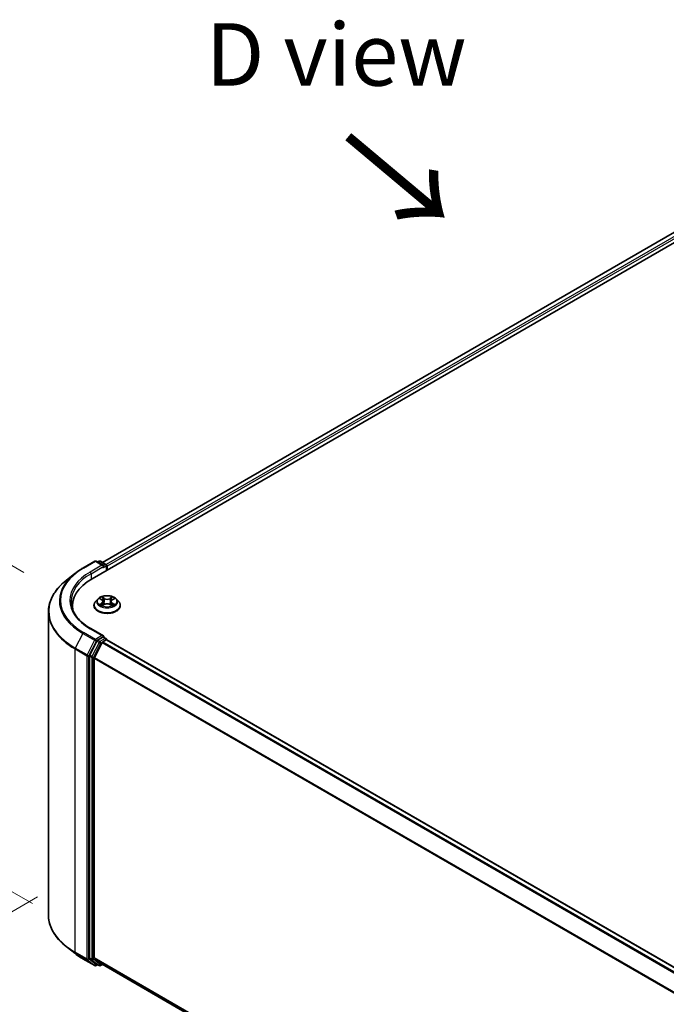
# Model space of a CAD drawing. Units: millimetres. Extents: x 0 to 8131, y 0 to 1826.
# Drawn here: x 19 to 37, y 115 to 141 of the extents above; entities that cross this region are included whole.
import ezdxf

# ---------------------------------------------------------------- set-up
doc = ezdxf.new("R2010")
doc.units = ezdxf.units.MM
doc.header["$LTSCALE"] = 0.666667
doc.layers.get('Defpoints').update_dxf_attribs({"lineweight": 25})
for name, color, linetype, lineweight in [('Dimension (ISO)', 7, 'Continuous', 18), ('Symbol (ISO)', 7, 'Continuous', 18), ('Visible (ISO)', 7, 'Continuous', 35), ('Visible Narrow (ISO)', 7, 'Continuous', 25)]:
    doc.layers.add(name, color=color, linetype=linetype, lineweight=lineweight)
doc.styles.add('Note Text (TK)', font='MS PGothic.ttf')
doc.dimstyles.new('Default - Method 1b (TK)', dxfattribs={"dimscale": 0.666667, "dimtxt": 2.5, "dimasz": 2.5, "dimexe": 1, "dimexo": 1.5, "dimgap": 1, "dimtad": 1, "dimtoh": 1, "dimrnd": 1e-08, "dimdsep": 46, "dimtxsty": 'Note Text (TK)', "dimcen": 0.09, "dimdle": 5, "dimclrd": 100, "dimclre": 100, "dimclrt": 7, "dimadec": 1, "dimazin": 1, "dimtfac": 1, "dimtmove": 0, "dimatfit": 3, "dimfxl": 1, "dimtolj": 1, "dimlwd": -1, "dimlwe": -1, "dimarcsym": 0})

# ---------------------------------------------------------------- blocks, each defined once
blk = doc.blocks.new('*D14')
at = {"layer": 'Defpoints', "color": 0}
for p in [(11.817, 130.595), (20.543, 125.557), (20.774, 116.714)]:
    blk.add_point(p, dxfattribs=at)
at = {"layer": 'Dimension (ISO)', "color": 100}
for p, q in [((19.543, 126.134), (11.15, 130.98)), ((11.817, 123.552), (11.817, 128.928)), ((19.774, 117.292), (11.15, 122.27))]:
    blk.add_line(p, q, dxfattribs=at)
for points in [[(11.539, 128.928), (12.095, 128.928), (11.817, 130.595)], [(11.539, 123.552), (12.095, 123.552), (11.817, 121.885)]]:
    blk.add_solid(points, dxfattribs=at)
at = {"layer": 'Dimension (ISO)', "color": 7, "insert": (10.47, 125.118), "char_height": 1.66667, "attachment_point": 4, "rotation": 90, "style": 'Note Text (TK)'}
blk.add_mtext('\\A1;{\\Q30.000;\\W0.816;\\H0.816x;88}', dxfattribs=at)
blk = doc.blocks.new('*D15')
at = {"layer": 'Defpoints', "color": 0}
for p in [(20.913, 118.048), (8.656, 110.972), (57.768, 96.77)]:
    blk.add_point(p, dxfattribs=at)
at = {"layer": 'Dimension (ISO)', "color": 100}
for p, q in [((19.913, 117.471), (7.99, 110.587)), ((44.068, 90.527), (10.1, 110.139)), ((56.768, 96.193), (44.845, 89.309))]:
    blk.add_line(p, q, dxfattribs=at)
for points in [[(10.239, 110.379), (9.961, 109.898), (8.656, 110.972)], [(44.207, 90.768), (43.929, 90.287), (45.512, 89.694)]]:
    blk.add_solid(points, dxfattribs=at)
at = {"layer": 'Dimension (ISO)', "color": 7, "insert": (26.42, 102.271), "char_height": 1.66667, "attachment_point": 4, "rotation": 330, "style": 'Note Text (TK)'}
blk.add_mtext('\\A1;{\\Q30.000;\\W0.816;\\H0.816x;430}', dxfattribs=at)

msp = doc.modelspace()

# ---------------------------------------------------------------- linework, layer by layer
at = {"layer": 'Visible (ISO)'}
for p, q in [((21.36721, 125.96903), (43.65179, 138.83504)), ((43.06282, 138.77051), (21.64495, 126.40489)), ((21.12108, 126.25089), (21.43821, 126.43398)), ((21.66927, 126.32157), (21.47457, 126.43398)), ((21.55828, 126.43394), (21.51646, 126.4098)), ((21.59464, 126.43394), (21.7368, 126.35187)), ((21.75498, 126.32037), (21.75498, 126.19291)), ((21.77005, 126.20161), (21.77005, 126.30058)), ((20.90451, 126.10474), (20.6753, 125.92329)), ((21.52146, 125.42564), (21.46134, 125.35856)), ((21.58036, 125.43301), (21.63197, 125.40215)), ((21.90812, 125.40215), (21.95973, 125.43301)), ((21.95972, 125.43302), (21.95974, 125.43303)), ((22.01863, 125.42564), (22.07875, 125.35856)), ((20.84533, 125.15561), (20.84533, 125.24161)), ((21.41853, 125.25151), (21.41853, 125.25553)), ((21.64142, 125.24924), (21.69517, 125.2792)), ((21.66375, 125.35977), (21.67368, 125.26722)), ((21.84492, 125.2792), (21.89867, 125.24924)), ((21.87635, 125.35977), (21.86641, 125.26722)), ((22.12156, 125.25151), (22.12156, 125.25553)), ((20.2029, 116.98842), (20.2029, 125.0824)), ((21.66927, 124.44116), (21.33397, 124.63475)), ((21.65862, 124.40532), (21.51646, 124.32324)), ((21.67568, 124.40777), (21.7368, 124.37248)), ((21.49671, 124.30115), (21.3046, 123.92405)), ((21.43317, 123.86774), (21.63377, 124.26152)), ((21.65352, 124.28361), (21.74433, 124.33604)), ((21.75498, 124.33952), (21.75498, 124.34099)), ((21.76251, 124.33784), (54.32269, 105.53921)), ((21.29864, 123.9016), (21.29864, 115.84345)), ((21.42721, 115.85028), (21.42721, 123.84529)), ((20.90451, 115.96609), (20.6753, 116.14754)), ((21.12108, 115.81994), (21.43821, 115.63684)), ((21.3046, 115.82788), (21.49671, 115.6726)), ((21.63377, 115.67256), (21.43317, 115.83471)), ((21.51646, 115.66103), (21.47457, 115.63684)), ((21.55828, 115.63689), (21.49828, 115.67152)), ((21.59464, 115.63689), (21.64495, 115.66593)), ((21.63534, 115.67148), (53.96918, 97.00353))]:
    msp.add_line(p, q, dxfattribs=at)
for centre, start, end in [((21.45639, 126.40249), 60, 120), ((21.57646, 126.40245), 60, 120), ((21.71862, 126.32037), 0, 60), ((21.71862, 124.34099), 0, 60), ((21.45639, 115.66833), 240, 300), ((21.57646, 115.66838), 240, 300)]:
    msp.add_arc(centre, 0.03636, start, end, dxfattribs=at)
for centre, major_axis, start_param, end_param in [((21.63291, 126.30058), (0.05143, 0), 0, 1.57079633), ((21.65862, 126.28573), (-0.01818, -0.03149), 0.78539816, 2.35619449), ((21.74433, 126.31543), (-0.01818, 0.03149), 3.92699082, 5.41642157), ((22.62715, 125.24161), (-1.78182, 0), 5.49778714, 6.39521013), ((22.62715, 125.04367), (-1.81818, 0), 6.08255579, 6.13021947), ((21.63291, 124.42016), (0.05143, 0), 0, 1.57079633), ((21.65862, 124.43501), (0.01818, -0.03149), 0.15954809, 0.78539816), ((21.51646, 124.29355), (0.01818, 0.03149), 0.78539816, 1.66145621), ((21.65352, 124.25392), (0.01818, 0.03149), 0.78539816, 1.66145621), ((21.74433, 124.30635), (0.01818, 0.03149), 0, 0.78539816), ((21.32435, 123.91645), (0.01818, 0.03149), 1.66145621, 2.35619449), ((21.45292, 123.86013), (0.01818, 0.03149), 1.66145621, 2.35619449), ((21.32435, 115.8583), (-0.01818, -0.03149), 5.49778714, 6.19252542), ((21.45292, 115.86512), (-0.01818, -0.03149), 5.49778714, 6.19252542), ((21.51646, 115.70302), (-0.01818, -0.03149), 6.19252542, 6.28318531), ((21.65352, 115.70297), (-0.01818, -0.03149), 6.19252542, 6.28318531)]:
    msp.add_ellipse(centre, major_axis=major_axis, ratio=0.57735027, start_param=start_param, end_param=end_param, dxfattribs=at)
for points, knots in [([(20.90451, 126.10474), (20.91764, 126.11514), (20.93105, 126.12541), (20.9584, 126.1457), (20.97233, 126.15572), (21.00073, 126.17549), (21.01518, 126.18525), (21.04459, 126.20448), (21.05955, 126.21396), (21.08995, 126.23264), (21.1054, 126.24184), (21.12108, 126.25089)], [4.557128063, 4.557128063, 4.557128063, 4.557128063, 4.588180247, 4.588180247, 4.61923243, 4.61923243, 4.650284613, 4.650284613, 4.681336797, 4.681336797, 4.71238898, 4.71238898, 4.71238898, 4.71238898]), ([(20.6753, 125.92329), (20.61496, 125.87553), (20.55972, 125.82546), (20.46032, 125.72143), (20.41616, 125.66746), (20.33975, 125.55639), (20.30748, 125.49928), (20.25553, 125.38281), (20.23584, 125.32345), (20.20953, 125.20353), (20.2029, 125.14297), (20.2029, 125.0824)], [1.726057244, 1.726057244, 1.726057244, 1.726057244, 1.852084693, 1.852084693, 1.978112143, 1.978112143, 2.104139592, 2.104139592, 2.230167041, 2.230167041, 2.35619449, 2.35619449, 2.35619449, 2.35619449]), ([(22.01863, 125.42564), (22.00375, 125.44223), (21.98487, 125.45679), (21.9403, 125.48185), (21.91433, 125.49217), (21.85861, 125.50723), (21.82887, 125.51198), (21.76858, 125.51564), (21.73805, 125.51457), (21.67897, 125.50671), (21.65044, 125.49991), (21.59799, 125.481), (21.57411, 125.46885), (21.54166, 125.44561), (21.53077, 125.43602), (21.52146, 125.42564)], [1.26296478, 1.26296478, 1.26296478, 1.26296478, 1.5839777, 1.5839777, 1.9184063, 1.9184063, 2.25148375, 2.25148375, 2.58279719, 2.58279719, 2.9145331, 2.9145331, 3.24851107, 3.24851107, 3.4494242, 3.4494242, 3.4494242, 3.4494242]), ([(21.59223, 125.42591), (21.58501, 125.43411), (21.57398, 125.43879), (21.56345, 125.44109), (21.56333, 125.44112), (21.56321, 125.44114)], [0.0019022161, 0.0019022161, 0.0019022161, 0.0019022161, 0.0320559737, 0.0320559737, 0.0323943032, 0.0323943032, 0.0323943032, 0.0323943032]), ([(21.56321, 125.44114), (21.56332, 125.4411), (21.56343, 125.44106), (21.56451, 125.44065), (21.56548, 125.44027), (21.56646, 125.43987)], [-0.03239430317, -0.03239430317, -0.03239430317, -0.03239430317, -0.03205597372, -0.03205597372, -0.02897275834, -0.02897275834, -0.02897275834, -0.02897275834]), ([(21.6305, 125.47947), (21.63045, 125.47952), (21.6304, 125.47956), (21.63028, 125.47966), (21.63021, 125.47972), (21.63014, 125.47979)], [-0.000230599076, -0.000230599076, -0.000230599076, -0.000230599076, 0, 0, 0.000338329447, 0.000338329447, 0.000338329447, 0.000338329447]), ([(21.63014, 125.47979), (21.63019, 125.47972), (21.63023, 125.47965), (21.6303, 125.47953), (21.63034, 125.47949), (21.63037, 125.47944)], [-0.000338329447, -0.000338329447, -0.000338329447, -0.000338329447, 0, 0, 0.000241517914, 0.000241517914, 0.000241517914, 0.000241517914]), ([(21.89503, 125.45406), (21.90182, 125.46346), (21.9057, 125.47314), (21.90986, 125.47965), (21.90991, 125.47972), (21.90995, 125.47979)], [0, 0, 0, 0, 0.0320559737, 0.0320559737, 0.0323943032, 0.0323943032, 0.0323943032, 0.0323943032]), ([(21.90995, 125.47979), (21.90988, 125.47972), (21.90981, 125.47966), (21.9091, 125.47904), (21.90847, 125.47846), (21.90783, 125.47786)], [-0.03239430317, -0.03239430317, -0.03239430317, -0.03239430317, -0.03205597372, -0.03205597372, -0.02897275834, -0.02897275834, -0.02897275834, -0.02897275834]), ([(21.97688, 125.44114), (21.97676, 125.44112), (21.97664, 125.44109), (21.97644, 125.44105), (21.97636, 125.44103), (21.97628, 125.44101)], [-0.000338329447, -0.000338329447, -0.000338329447, -0.000338329447, 0, 0, 0.000241517914, 0.000241517914, 0.000241517914, 0.000241517914]), ([(21.97634, 125.44094), (21.97641, 125.44097), (21.97649, 125.441), (21.97666, 125.44106), (21.97677, 125.4411), (21.97688, 125.44114)], [-0.000230599076, -0.000230599076, -0.000230599076, -0.000230599076, 0, 0, 0.000338329447, 0.000338329447, 0.000338329447, 0.000338329447]), ([(21.33397, 124.63475), (21.26673, 124.67357), (21.20496, 124.71534), (21.09386, 124.80363), (21.04454, 124.85013), (20.95946, 124.94654), (20.92371, 124.99643), (20.86641, 125.09824), (20.84486, 125.15015), (20.81614, 125.25483), (20.80896, 125.30761), (20.80896, 125.36037)], [3.141592654, 3.141592654, 3.141592654, 3.141592654, 3.298672286, 3.298672286, 3.455751919, 3.455751919, 3.612831552, 3.612831552, 3.769911184, 3.769911184, 3.926990817, 3.926990817, 3.926990817, 3.926990817]), ([(21.46134, 125.35856), (21.45592, 125.35252), (21.45095, 125.34627), (21.44199, 125.33339), (21.43799, 125.32676), (21.43106, 125.31316), (21.42811, 125.3062), (21.42336, 125.29202), (21.42156, 125.28481), (21.41914, 125.27024), (21.41853, 125.26289), (21.41853, 125.25553)], [3.449424205, 3.449424205, 3.449424205, 3.449424205, 3.544937527, 3.544937527, 3.64045085, 3.64045085, 3.735964172, 3.735964172, 3.831477495, 3.831477495, 3.926990817, 3.926990817, 3.926990817, 3.926990817]), ([(21.41853, 125.25151), (21.41853, 125.22983), (21.42424, 125.20821), (21.44641, 125.1668), (21.46325, 125.14709), (21.50673, 125.11133), (21.53373, 125.09544), (21.59481, 125.06951), (21.62891, 125.05949), (21.70062, 125.0463), (21.7382, 125.04311), (21.81314, 125.04381), (21.85048, 125.0477), (21.92131, 125.06219), (21.95477, 125.07281), (22.01453, 125.09989), (22.04079, 125.11636), (22.08318, 125.15375), (22.09936, 125.17467), (22.11742, 125.21456), (22.12156, 125.23302), (22.12156, 125.25151)], [3.92699082, 3.92699082, 3.92699082, 3.92699082, 4.2267014, 4.2267014, 4.53911238, 4.53911238, 4.86360542, 4.86360542, 5.18933336, 5.18933336, 5.51408383, 5.51408383, 5.83843868, 5.83843868, 6.16327278, 6.16327278, 6.48907018, 6.48907018, 6.81298523, 6.81298523, 7.06858347, 7.06858347, 7.06858347, 7.06858347]), ([(21.56375, 125.2798), (21.56368, 125.27977), (21.56361, 125.27975), (21.56343, 125.27968), (21.56332, 125.27964), (21.56321, 125.2796)], [-0.000230599076, -0.000230599076, -0.000230599076, -0.000230599076, 0, 0, 0.000338329447, 0.000338329447, 0.000338329447, 0.000338329447]), ([(21.56321, 125.2796), (21.56333, 125.27962), (21.56345, 125.27965), (21.56365, 125.27969), (21.56373, 125.27971), (21.56382, 125.27972)], [-0.000338329447, -0.000338329447, -0.000338329447, -0.000338329447, 0, 0, 0.000241517914, 0.000241517914, 0.000241517914, 0.000241517914]), ([(21.60378, 125.27519), (21.60597, 125.27337), (21.60834, 125.27154), (21.61343, 125.26789), (21.61616, 125.26607), (21.62194, 125.26247), (21.62499, 125.2607), (21.63143, 125.25722), (21.6348, 125.25552), (21.64038, 125.2529), (21.64248, 125.25195), (21.64464, 125.25103)], [4.534916607, 4.534916607, 4.534916607, 4.534916607, 4.605062038, 4.605062038, 4.675207469, 4.675207469, 4.7453529, 4.7453529, 4.815498331, 4.815498331, 4.856375894, 4.856375894, 4.856375894, 4.856375894]), ([(21.64357, 125.25043), (21.63768, 125.2508), (21.63408, 125.24703), (21.63023, 125.24109), (21.63019, 125.24102), (21.63014, 125.24096)], [0.0024310368, 0.0024310368, 0.0024310368, 0.0024310368, 0.0320559737, 0.0320559737, 0.0323943032, 0.0323943032, 0.0323943032, 0.0323943032]), ([(21.63014, 125.24096), (21.63021, 125.24102), (21.63028, 125.24108), (21.63099, 125.2417), (21.63163, 125.24225), (21.63226, 125.24278)], [-0.03239430317, -0.03239430317, -0.03239430317, -0.03239430317, -0.03205597372, -0.03205597372, -0.02897275834, -0.02897275834, -0.02897275834, -0.02897275834]), ([(21.66375, 125.35977), (21.66339, 125.36306), (21.66264, 125.36633), (21.66036, 125.3727), (21.65885, 125.37581), (21.65513, 125.38179), (21.65293, 125.38467), (21.64792, 125.39015), (21.64511, 125.39276), (21.63893, 125.39768), (21.63557, 125.4), (21.63197, 125.40215)], [0.847301519, 0.847301519, 0.847301519, 0.847301519, 0.988509822, 0.988509822, 1.129718125, 1.129718125, 1.270926428, 1.270926428, 1.412134731, 1.412134731, 1.553343034, 1.553343034, 1.553343034, 1.553343034]), ([(21.84492, 125.2792), (21.83683, 125.28371), (21.82764, 125.28744), (21.80786, 125.29311), (21.79726, 125.29505), (21.77559, 125.29699), (21.76451, 125.29699), (21.74283, 125.29505), (21.73223, 125.29311), (21.71245, 125.28744), (21.70326, 125.28371), (21.69517, 125.2792)], [1.58824962, 1.58824962, 1.58824962, 1.58824962, 1.89542757, 1.89542757, 2.20260552, 2.20260552, 2.50978346, 2.50978346, 2.81696141, 2.81696141, 3.12413936, 3.12413936, 3.12413936, 3.12413936]), ([(21.90812, 125.40215), (21.90452, 125.4), (21.90116, 125.39768), (21.89499, 125.39276), (21.89217, 125.39015), (21.88716, 125.38467), (21.88496, 125.38179), (21.88124, 125.37581), (21.87973, 125.3727), (21.87746, 125.36633), (21.8767, 125.36306), (21.87635, 125.35977)], [3.159045946, 3.159045946, 3.159045946, 3.159045946, 3.300254249, 3.300254249, 3.441462552, 3.441462552, 3.582670855, 3.582670855, 3.723879158, 3.723879158, 3.865087461, 3.865087461, 3.865087461, 3.865087461]), ([(21.89546, 125.25103), (21.89761, 125.25195), (21.89971, 125.2529), (21.90529, 125.25552), (21.90866, 125.25722), (21.9151, 125.2607), (21.91816, 125.26247), (21.92394, 125.26607), (21.92666, 125.26789), (21.93175, 125.27154), (21.93412, 125.27337), (21.93631, 125.27519)], [6.139198394, 6.139198394, 6.139198394, 6.139198394, 6.180075957, 6.180075957, 6.250221388, 6.250221388, 6.320366819, 6.320366819, 6.390512249, 6.390512249, 6.46065768, 6.46065768, 6.46065768, 6.46065768]), ([(21.9096, 125.24127), (21.90964, 125.24122), (21.90969, 125.24118), (21.90981, 125.24108), (21.90988, 125.24102), (21.90995, 125.24096)], [-0.000230599076, -0.000230599076, -0.000230599076, -0.000230599076, 0, 0, 0.000338329447, 0.000338329447, 0.000338329447, 0.000338329447]), ([(21.90995, 125.24096), (21.90991, 125.24102), (21.90986, 125.24109), (21.90979, 125.24121), (21.90976, 125.24125), (21.90973, 125.2413)], [-0.000338329447, -0.000338329447, -0.000338329447, -0.000338329447, 0, 0, 0.000241517914, 0.000241517914, 0.000241517914, 0.000241517914]), ([(21.94654, 125.28), (21.95369, 125.28135), (21.96545, 125.28201), (21.97664, 125.27965), (21.97676, 125.27962), (21.97688, 125.2796)], [0, 0, 0, 0, 0.0320559737, 0.0320559737, 0.0323943032, 0.0323943032, 0.0323943032, 0.0323943032]), ([(21.97688, 125.2796), (21.97677, 125.27964), (21.97666, 125.27968), (21.97559, 125.28008), (21.97461, 125.28044), (21.97363, 125.28077)], [-0.03239430317, -0.03239430317, -0.03239430317, -0.03239430317, -0.03205597372, -0.03205597372, -0.02897275834, -0.02897275834, -0.02897275834, -0.02897275834]), ([(22.12156, 125.25553), (22.12156, 125.26289), (22.12095, 125.27024), (22.11853, 125.28481), (22.11673, 125.29202), (22.11198, 125.3062), (22.10904, 125.31316), (22.1021, 125.32676), (22.0981, 125.33339), (22.08914, 125.34627), (22.08417, 125.35252), (22.07875, 125.35856)], [0.785398163, 0.785398163, 0.785398163, 0.785398163, 0.880911486, 0.880911486, 0.976424808, 0.976424808, 1.071938131, 1.071938131, 1.167451453, 1.167451453, 1.262964775, 1.262964775, 1.262964775, 1.262964775]), ([(21.65862, 124.40532), (21.66187, 124.4072), (21.66536, 124.40842), (21.6715, 124.40915), (21.67412, 124.40867), (21.67568, 124.40777)], [0.1851472285, 0.1851472285, 0.1851472285, 0.1851472285, 0.1965284229, 0.1965284229, 0.2079096173, 0.2079096173, 0.2079096173, 0.2079096173]), ([(20.6753, 116.14754), (20.61496, 116.1953), (20.55972, 116.24536), (20.46032, 116.34939), (20.41616, 116.40336), (20.33975, 116.51444), (20.30748, 116.57155), (20.25553, 116.68802), (20.23584, 116.74738), (20.20953, 116.8673), (20.2029, 116.92786), (20.2029, 116.98842)], [3.296853571, 3.296853571, 3.296853571, 3.296853571, 3.42288102, 3.42288102, 3.548908469, 3.548908469, 3.674935919, 3.674935919, 3.800963368, 3.800963368, 3.926990817, 3.926990817, 3.926990817, 3.926990817]), ([(20.90451, 115.96609), (20.91764, 115.95569), (20.93105, 115.94542), (20.9584, 115.92512), (20.97233, 115.91511), (21.00073, 115.89533), (21.01518, 115.88558), (21.04459, 115.86635), (21.05955, 115.85687), (21.08995, 115.83819), (21.1054, 115.82899), (21.12108, 115.81994)], [2.986331736, 2.986331736, 2.986331736, 2.986331736, 3.01738392, 3.01738392, 3.048436103, 3.048436103, 3.079488287, 3.079488287, 3.11054047, 3.11054047, 3.141592654, 3.141592654, 3.141592654, 3.141592654])]:
    msp.add_open_spline(points, degree=3, knots=knots, dxfattribs=at)
for points in [[(21.56646, 125.43987), (21.57118, 125.43794), (21.57592, 125.43567), (21.58037, 125.43302)], [(21.90783, 125.47786), (21.90183, 125.47227), (21.89573, 125.46534), (21.8889, 125.45869)], [(21.63226, 125.24278), (21.63526, 125.24529), (21.63829, 125.24749), (21.64141, 125.24925)], [(21.97363, 125.28077), (21.96445, 125.28394), (21.95515, 125.28591), (21.94816, 125.28723)]]:
    msp.add_open_spline(points, degree=3, dxfattribs=at)
at = {"layer": 'Visible Narrow (ISO)'}
for p, q in [((43.081, 138.7687), (21.6556, 126.39874)), ((43.17181, 138.71628), (21.74494, 126.34547)), ((43.19752, 138.67174), (21.77005, 126.30058)), ((21.13926, 126.24909), (21.45639, 126.43218)), ((21.63291, 126.33027), (21.31578, 126.14718)), ((21.3415, 126.10264), (21.68434, 126.30058)), ((21.45639, 126.43218), (21.63291, 126.33027)), ((21.52711, 126.40365), (21.57646, 126.43214)), ((21.57646, 126.43214), (21.71862, 126.35006)), ((21.65862, 126.25604), (21.74433, 126.30553)), ((21.71862, 126.35006), (21.66927, 126.32157)), ((21.74433, 126.30553), (21.74433, 126.18676)), ((21.3415, 126.10264), (21.3415, 125.95388)), ((21.56321, 125.44114), (21.62886, 125.4019)), ((21.69812, 125.44189), (21.63014, 125.47979)), ((21.65119, 125.45869), (21.69393, 125.43486)), ((21.68781, 125.34903), (21.66611, 125.42735)), ((21.69393, 125.43486), (21.68781, 125.34903)), ((21.90995, 125.47979), (21.84197, 125.44189)), ((21.84616, 125.43486), (21.8889, 125.45869)), ((21.84616, 125.43486), (21.85228, 125.34903)), ((21.87399, 125.42735), (21.85228, 125.34903)), ((21.91123, 125.4019), (21.97688, 125.44114)), ((21.62886, 125.31885), (21.56321, 125.2796)), ((21.59193, 125.28723), (21.6332, 125.31191)), ((21.61382, 125.26767), (21.60949, 125.27464)), ((21.63014, 125.24096), (21.69812, 125.27886)), ((21.6332, 125.31191), (21.63746, 125.25427)), ((21.63783, 125.24926), (21.63783, 125.24924)), ((21.63799, 125.24713), (21.63799, 125.24713)), ((21.84197, 125.27886), (21.90995, 125.24096)), ((21.9021, 125.24713), (21.9021, 125.24713)), ((21.90226, 125.24926), (21.90226, 125.24924)), ((21.90689, 125.31191), (21.90263, 125.25427)), ((21.90689, 125.31191), (21.94816, 125.28723)), ((21.97688, 125.2796), (21.91123, 125.31885)), ((21.9306, 125.27464), (21.92627, 125.26767)), ((21.31578, 124.63295), (21.63291, 124.44985)), ((21.11951, 124.50895), (20.91891, 124.11516)), ((21.11951, 124.50895), (21.43664, 124.32585)), ((21.45639, 124.34794), (21.13926, 124.53103)), ((21.63291, 124.44985), (21.45639, 124.34794)), ((21.71862, 124.37068), (21.57646, 124.2886)), ((21.65862, 124.40532), (21.71862, 124.37068)), ((20.91295, 124.09271), (21.23007, 123.90962)), ((20.91295, 115.99873), (20.91295, 124.09271)), ((21.23603, 123.93207), (20.91891, 124.11516)), ((21.43664, 124.32585), (21.23603, 123.93207)), ((21.2815, 123.90962), (21.4821, 124.3034)), ((21.55671, 124.26651), (21.3646, 123.88941)), ((21.41006, 123.86696), (21.60217, 124.24407)), ((21.4821, 124.3034), (21.51646, 124.32324)), ((21.49671, 124.30115), (21.55671, 124.26651)), ((21.57646, 124.2886), (21.51646, 124.32324)), ((21.60217, 124.24407), (21.63436, 124.26265)), ((21.63377, 124.26152), (54.19221, 105.4639)), ((21.65352, 124.28361), (54.22121, 105.48065)), ((21.74433, 124.33604), (54.31202, 105.53308)), ((21.23007, 123.90962), (21.23007, 115.81564)), ((21.2815, 115.81564), (21.2815, 123.90962)), ((21.29864, 123.9016), (21.35864, 123.86696)), ((21.3646, 123.88941), (21.3046, 123.92405)), ((21.35864, 123.86696), (21.35864, 115.80881)), ((21.41006, 115.80881), (21.41006, 123.86696)), ((21.42721, 123.84529), (53.97022, 105.05657)), ((21.43317, 123.86774), (53.97957, 105.07706)), ((21.23007, 115.81564), (20.91295, 115.99873)), ((20.91891, 115.98316), (21.23603, 115.80007)), ((21.11951, 115.82102), (20.91891, 115.98316)), ((21.43664, 115.63792), (21.11951, 115.82102)), ((21.23603, 115.80007), (21.43664, 115.63792)), ((21.4821, 115.65349), (21.2815, 115.81564)), ((21.35864, 115.80881), (21.29864, 115.84345)), ((21.3046, 115.82788), (21.3646, 115.79324)), ((21.3646, 115.79324), (21.55671, 115.63797)), ((21.60217, 115.65353), (21.41006, 115.80881)), ((21.42721, 115.85028), (53.96918, 97.06216)), ((21.43317, 115.83471), (53.96918, 97.05003)), ((21.50581, 115.66718), (21.4821, 115.65349)), ((21.55671, 115.63797), (21.49671, 115.6726)), ((21.63436, 115.67212), (21.60217, 115.65353)), ((21.63377, 115.67256), (53.96918, 97.0037))]:
    msp.add_line(p, q, dxfattribs=at)
for centre, major_axis, ratio, start_param, end_param in [((22.62715, 125.39006), (-2.10418, 0), 0.57735027, 5.49778714, 7.06858347), ((21.13926, 126.2194), (-0.01818, 0.03149), 0.57735027, 5.49778714, 6.28318531), ((21.45639, 126.40249), (-0.01818, 0.03149), 0.57735027, 5.49778714, 6.28318531), ((21.45639, 126.40249), (0.01818, 0.03149), 0.57735027, 0, 0.78539816), ((21.57646, 126.40245), (-0.01818, 0.03149), 0.57735027, 5.49778714, 6.28318531), ((21.57646, 126.40245), (0.01818, 0.03149), 0.57735027, 0, 0.78539816), ((21.71862, 126.32037), (0.01818, 0.03149), 0.57735027, 0, 0.78539816), ((21.71862, 126.32037), (0.01818, -0.03149), 0.57735027, 0.78539816, 2.35619449), ((21.71862, 126.32037), (0.03636, 0), 0.57735027, 5.49778714, 6.28318531), ((22.62715, 125.37938), (-2.13212, 0), 0.57735027, 5.65304806, 7.06858347), ((22.62715, 125.39006), (-1.85455, 0), 0.57735027, 5.49778714, 7.06858347), ((22.62715, 125.36037), (-1.81818, 0), 0.57735027, 5.49778714, 6.28318531), ((21.31578, 126.11749), (-0.01818, 0.03149), 0.57735027, 3.92699082, 5.49778714), ((22.62715, 125.10141), (-2.41581, 0), 0.57735027, 5.65304806, 7.06858347), ((21.77005, 125.35137), (-0.2799, 0), 0.57735027, 5.8056187, 9.90234457), ((21.77005, 125.36037), (-0.2497, 0), 0.57735027, 5.30710262, 5.68847167), ((21.77005, 125.33288), (0.19542, 0), 0.57735027, 2.17629431, 2.42062218), ((21.647, 125.45661), (-0.00495, -0.0035), 0.18497367, 1.04331702, 2.43849919), ((21.63102, 125.4314), (0.02566, -0.05128), 0.54762693, 1.22702055, 1.84227642), ((21.66191, 125.42527), (-0.00584, -0.00162), 0.22291783, 3.85158054, 5.20700366), ((21.69812, 125.43694), (-0.00295, -0.00529), 0.56718618, 3.91841516, 5.40194502), ((21.77005, 125.48037), (0.10957, 0), 0.57735027, 3.94444411, 5.48033385), ((21.77005, 125.48489), (-0.10354, 0), 0.57735027, 0.80285146, 2.3387412), ((21.84197, 125.43694), (0.00295, -0.00529), 0.56718618, 0.88124028, 2.36477015), ((21.90907, 125.4314), (-0.02566, -0.05128), 0.54762693, 4.44090888, 5.05616476), ((21.87818, 125.42527), (-0.00584, 0.00162), 0.22291783, 4.2177743, 5.57319742), ((21.77005, 125.33288), (0.19542, 0), 0.57735027, 0.72097047, 0.96529834), ((21.89309, 125.45661), (-0.00495, 0.0035), 0.18497367, 0.70309346, 2.09827563), ((21.77005, 125.36037), (-0.2497, 0), 0.57735027, 3.7363063, 4.11767534), ((21.77005, 125.26632), (-0.3476, 0), 0.57735027, 5.8056187, 9.90234457), ((21.77005, 125.25553), (-0.35152, 0), 0.57735027, 0, 3.14159265), ((21.77005, 125.25151), (0.35152, 0), 0.57735027, 3.14159265, 6.28318531), ((21.77005, 125.36037), (0.2497, 0), 0.57735027, 3.7363063, 4.11767534), ((21.59628, 125.28524), (-0.00117, -0.00595), 0.77975364, 4.52690487, 5.92208704), ((21.57774, 125.24011), (-0.01912, -0.04563), 0.71221962, 2.67200967, 3.28726555), ((21.61384, 125.27265), (-0.00515, -0.00319), 0.72973605, 5.16344533, 5.77548257), ((21.62886, 125.39695), (0.00311, 0.0052), 0.58733849, 0, 0.79427846), ((21.55438, 125.36037), (0.10354, 0), 0.57735027, 5.51524044, 7.05113018), ((21.62886, 125.3139), (0.00311, -0.0052), 0.58733849, 0.86378433, 2.3473142), ((21.55438, 125.35585), (0.10957, 0), 0.57735027, 5.51524044, 6.34508866), ((21.68362, 125.34695), (-0.00584, -0.00162), 0.22288452, 3.85157383, 5.20261978), ((21.69812, 125.27391), (-0.00295, 0.00529), 0.56718618, 5.5063628, 6.28318531), ((21.77005, 125.23586), (0.10354, 0), 0.57735027, 0.80285146, 2.3387412), ((21.84197, 125.27391), (0.00295, 0.00529), 0.56718618, 0, 0.7768225), ((21.85647, 125.34695), (-0.00584, 0.00162), 0.22288452, 4.22215818, 5.57320413), ((21.98571, 125.36037), (-0.10354, 0), 0.57735027, 5.51524044, 7.05113018), ((21.98571, 125.35585), (-0.10957, 0), 0.57735027, 6.22128195, 7.05113018), ((21.91123, 125.3139), (-0.00311, -0.0052), 0.58733849, 3.93587111, 5.41940097), ((21.91123, 125.39695), (-0.00311, 0.0052), 0.58733849, 5.48890685, 6.28318531), ((21.77005, 125.36037), (0.2497, 0), 0.57735027, 5.30710262, 5.68847167), ((21.96235, 125.24011), (0.01912, -0.04563), 0.71221962, 2.99591976, 3.61117564), ((21.92626, 125.27265), (-0.00515, 0.00319), 0.72973605, 3.64929539, 4.26133263), ((21.94382, 125.28524), (0.00117, -0.00595), 0.77975364, 0.36109827, 1.75628044), ((22.62715, 125.0824), (-2.42424, 0), 0.57735027, 0, 0.78539816), ((21.31578, 124.60326), (0.01818, 0.03149), 0.57735027, 0, 0.78539816), ((21.13926, 124.50134), (-0.01818, -0.03149), 0.57735027, 3.92699082, 4.80304887), ((21.71862, 124.34099), (0.01818, 0.03149), 0.57735027, 0, 0.78539816), ((21.71862, 124.34099), (0.01818, -0.03149), 0.57735027, 1.07991365, 2.35619449), ((20.93866, 124.10756), (0.01818, 0.03149), 0.57735027, 1.66145621, 2.35619449), ((21.45639, 124.31825), (-0.01818, -0.03149), 0.57735027, 3.92699082, 4.80304887), ((21.45639, 124.31825), (-0.0324, 0.01651), 0.07392213, 0.95337534, 2.52417167), ((21.45639, 124.31825), (0.01818, -0.03149), 0.57735027, 0.78539816, 2.35619449), ((21.57646, 124.25891), (-0.01818, -0.03149), 0.57735027, 3.92699082, 4.80304887), ((21.57646, 124.25891), (-0.0324, 0.01651), 0.07392213, 0.95337534, 2.52417167), ((21.57646, 124.25891), (0.01818, -0.03149), 0.57735027, 0.78539816, 2.35619449), ((21.71862, 124.34099), (0.03636, 0), 0.57735027, 6.2130617, 6.28318531), ((21.25579, 123.92446), (-0.01818, -0.03149), 0.57735027, 4.80304887, 5.49778714), ((21.25579, 123.92446), (-0.03636, 0), 0.57735027, 0.78539816, 2.35619449), ((21.25579, 123.92446), (0.0324, -0.01651), 0.07392213, 4.094968, 5.66576432), ((21.38435, 123.88181), (-0.01818, -0.03149), 0.57735027, 4.80304887, 5.49778714), ((21.38435, 123.88181), (-0.03636, 0), 0.57735027, 0.78539816, 2.35619449), ((21.38435, 123.88181), (0.0324, -0.01651), 0.07392213, 4.094968, 5.66576432), ((22.62715, 116.98842), (-2.42424, 0), 0.57735027, 0, 0.78539816), ((22.62715, 116.96942), (2.41581, 0), 0.57735027, 3.7717299, 3.92699082), ((22.62715, 116.69145), (-2.13212, 0), 0.57735027, 0.63013725, 0.78539816), ((20.93866, 116.01358), (-0.01818, -0.03149), 0.57735027, 5.49778714, 6.19252542), ((21.13926, 115.85143), (-0.01818, -0.03149), 0.57735027, 6.19252542, 6.28318531), ((21.25579, 115.83048), (0.03636, 0), 0.57735027, 3.92699082, 5.49778714), ((21.25579, 115.83048), (-0.01818, -0.03149), 0.57735027, 5.49778714, 6.19252542), ((21.25579, 115.83048), (-0.02286, -0.02828), 0.8131434, 0.12734403, 1.69814035), ((21.38435, 115.82366), (0.03636, 0), 0.57735027, 3.92699082, 5.49778714), ((21.38435, 115.82366), (-0.01818, -0.03149), 0.57735027, 5.49778714, 6.19252542), ((21.38435, 115.82366), (-0.02286, -0.02828), 0.8131434, 0.12734403, 1.69814035), ((21.45639, 115.66833), (-0.02286, -0.02828), 0.8131434, 0.12734403, 1.69814035), ((21.45639, 115.66833), (-0.01818, -0.03149), 0.57735027, 6.19252542, 6.28318531), ((21.45639, 115.66833), (0.01818, -0.03149), 0.57735027, 0, 0.78539816), ((21.57646, 115.66838), (-0.02286, -0.02828), 0.8131434, 0.12734403, 1.69814035), ((21.57646, 115.66838), (-0.01818, -0.03149), 0.57735027, 6.19252542, 6.28318531), ((21.57646, 115.66838), (0.01818, -0.03149), 0.57735027, 0, 0.78539816)]:
    msp.add_ellipse(centre, major_axis=major_axis, ratio=ratio, start_param=start_param, end_param=end_param, dxfattribs=at)
msp.add_ellipse((21.77005, 125.36037), major_axis=(0.25957, 0), ratio=0.57735027, dxfattribs=at)
for points in [[(21.63037, 125.47944), (21.63445, 125.473), (21.63832, 125.46339), (21.64507, 125.45406)], [(21.65119, 125.45869), (21.64369, 125.466), (21.63707, 125.47363), (21.6305, 125.47947)], [(21.64507, 125.45406), (21.65121, 125.44556), (21.65604, 125.43564), (21.65882, 125.42565)], [(21.65882, 125.42565), (21.66606, 125.39954), (21.6733, 125.37344), (21.68055, 125.34734)], [(21.85954, 125.34734), (21.86679, 125.37344), (21.87403, 125.39954), (21.88127, 125.42565)], [(21.88127, 125.42565), (21.88405, 125.43564), (21.88888, 125.44556), (21.89503, 125.45406)], [(21.97628, 125.44101), (21.96593, 125.43872), (21.95503, 125.43405), (21.94786, 125.42591)], [(21.95974, 125.43303), (21.96504, 125.43618), (21.97075, 125.4388), (21.97634, 125.44094)], [(21.59193, 125.28723), (21.58426, 125.28578), (21.57379, 125.28355), (21.56375, 125.2798)], [(21.56382, 125.27972), (21.57482, 125.282), (21.58645, 125.28134), (21.59355, 125.28)], [(21.59355, 125.28), (21.59732, 125.27929), (21.60078, 125.27765), (21.60377, 125.27518)], [(21.68055, 125.34734), (21.68666, 125.32532), (21.69376, 125.30372), (21.70229, 125.28284)], [(21.70805, 125.28536), (21.70015, 125.30603), (21.69352, 125.32734), (21.68781, 125.34903)], [(21.85228, 125.34903), (21.84657, 125.32734), (21.83994, 125.30603), (21.83204, 125.28536)], [(21.83781, 125.28284), (21.84633, 125.30372), (21.85343, 125.32532), (21.85954, 125.34734)], [(21.90973, 125.2413), (21.90595, 125.24709), (21.90237, 125.2508), (21.89652, 125.25043)], [(21.89868, 125.24925), (21.90242, 125.24715), (21.90602, 125.2444), (21.9096, 125.24127)], [(21.93632, 125.27518), (21.93931, 125.27765), (21.94277, 125.27929), (21.94654, 125.28)]]:
    msp.add_open_spline(points, degree=3, dxfattribs=at)

# ---------------------------------------------------------------- texts
at = {"layer": 'Symbol (ISO)', "color": 7, "insert": (27.88795, 139.96593), "char_height": 1.6666667, "attachment_point": 5, "line_spacing_factor": 1.5, "style": 'Note Text (TK)'}
msp.add_mtext('\\fＭＳ Ｐゴシック|b0|i0;D view', dxfattribs=at)
at = {"layer": 'Symbol (ISO)', "color": 7, "insert": (28.06839, 137.82726), "char_height": 2.6666667, "attachment_point": 4, "rotation": 320, "line_spacing_factor": 1.5, "style": 'Note Text (TK)'}
msp.add_mtext('\\fＭＳ Ｐゴシック|b0|i0;{\\H2.6667;→}', dxfattribs=at)

# ---------------------------------------------------------------- dimensions: what is measured, and where the dimension line sits
at = {"layer": 'Dimension (ISO)', "color": 100}
for base, p1, p2, angle, override, picture, middle in [((11.81682, 130.59473), (20.77351, 116.71429), (20.54286, 125.55675), 270, {"dimgap": 1, "dimtoh": 0, "dimdec": 2, "dimlfac": 9.951983, "dimtol": 0, "dimlim": 0, "dimtp": 0, "dimtm": 0, "dimtdec": 2, "dimtofl": 0, "dimatfit": 1}, '*D14', (11.81682, 126.24008)), ((8.65643, 110.97216), (57.76821, 96.77007), (20.91295, 118.04846), 330, {"dimgap": 1, "dimtoh": 0, "dimdec": 2, "dimlfac": 10.104145, "dimtol": 0, "dimlim": 0, "dimtp": 0, "dimtm": 0, "dimtdec": 2, "dimtofl": 0, "dimatfit": 1}, '*D15', (27.08406, 100.33296))]:
    dim = msp.add_linear_dim(base=base, p1=p1, p2=p2, angle=angle, text='{\\Q30.000;\\W0.816;\\H0.816x;<>}', dimstyle='Default - Method 1b (TK)', override=override, dxfattribs=at)
    dim.commit()
    dim.dimension.update_dxf_attribs({"geometry": picture, "text_midpoint": middle, "dimtype": 160})

doc.saveas('drawing.dxf')
